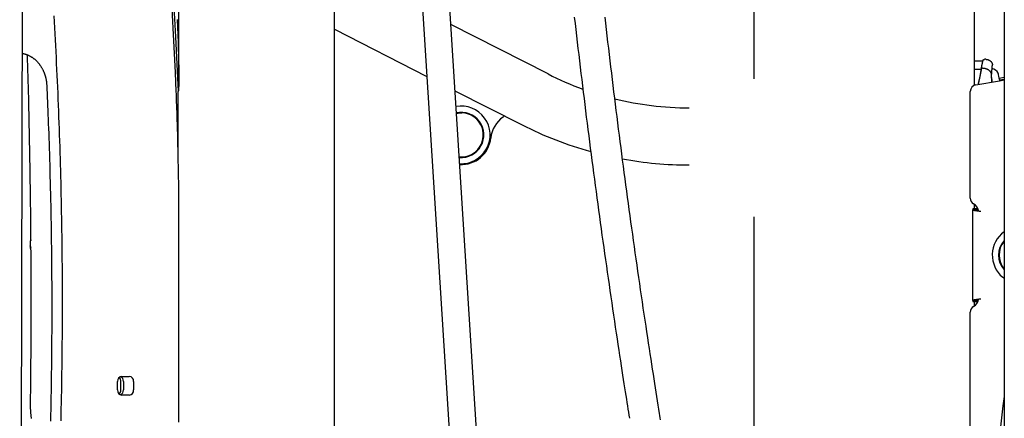
# Model space of a CAD drawing. Extents: x -4879 to 17343, y -2143 to 2770.
# Drawn here: x 1163 to 1744, y 919 to 1154 of the extents above; entities that cross this region are included whole.
import ezdxf

# ---------------------------------------------------------------- set-up
doc = ezdxf.new("R2010")
doc.units = 0

msp = doc.modelspace()

# ---------------------------------------------------------------- linework, layer by layer
at = {"color": 7, "linetype": 'Continuous'}
for p, q in [((1347.21, 2010.09), (1442.13, 503.22)), ((1458.1, 504.23), (1363.18, 2011.09)), ((1743.31, 2007.97), (1743.67, 503.68)), ((1163.21, 503.75), (1166.86, 1987.18)), ((1596.09, 1933.95), (1596.09, 1118.64)), ((1348.73, 495.57), (1348.73, 1881.62)), ((1726.09, 1115.01), (1726.09, 1871.66)), ((1257, 1119.38), (1257, 1199.98)), ((1474.69, 1121.58), (1417.37, 1150.79)), ((1348.73, 1147.94), (1403.27, 1120.15)), ((1726.09, 1129.24), (1731.09, 1129.24)), ((1726.09, 1129.24), (1731.09, 1129.24)), ((1732.8, 1130.24), (1732.09, 1130.24)), ((1726.09, 1124.38), (1730.06, 1124.38)), ((1730.04, 1124.55), (1729.85, 1123.51)), ((1730.89, 1125.05), (1731.62, 1125.05)), ((1731.64, 1125.05), (1731.62, 1125.05)), ((1740.72, 1119.09), (1743.52, 1119.66)), ((1256.6, 1069.31), (1256.6, 1111.25)), ((1419.83, 1111.71), (1459.39, 1091.56)), ((1723.59, 1048.4), (1723.59, 1111.3)), ((1728.12, 1042.01), (1725.12, 1042.01)), ((1725.12, 1042.01), (1725.12, 1041.47)), ((1725.12, 988.01), (1725.12, 1041.47)), ((1728.12, 1041.47), (1725.12, 1041.47)), ((1726.09, 1042.01), (1726.09, 1044.61)), ((1728.12, 1042.01), (1728.12, 1041.47)), ((1596.09, 1037.31), (1596.09, 490.74)), ((1257, 946.53), (1257, 1027.11)), ((1743.55, 1001.02), (1742.71, 1001.68)), ((1728.12, 988.01), (1725.12, 988.01)), ((1725.12, 988.01), (1725.12, 987.47)), ((1725.12, 987.47), (1728.12, 987.47)), ((1726.09, 984.87), (1726.09, 987.47)), ((1728.12, 988.01), (1728.12, 987.47)), ((1723.59, 571.4), (1723.59, 981.08)), ((1223.46, 943.24), (1227.79, 943.24)), ((1220.86, 935.24), (1220.86, 940.24)), ((1222.88, 935.24), (1222.88, 940.24)), ((1224.38, 940.24), (1224.38, 935.24)), ((1230.38, 940.24), (1230.38, 935.24)), ((1227.79, 932.24), (1223.46, 932.24))]:
    msp.add_line(p, q, dxfattribs=at)
for points in [[(1209.87, 1525.84), (1215.53, 1494.31), (1220.84, 1462.71), (1225.82, 1431.03), (1230.45, 1399.28), (1234.74, 1367.47), (1238.68, 1335.59), (1242.28, 1303.67), (1245.53, 1271.69), (1248.44, 1239.67), (1251, 1207.61), (1253.21, 1175.52), (1255.08, 1143.4), (1256.6, 1111.25)], [(1255.5, 1111.18), (1255.01, 1122.44), (1254.47, 1133.7), (1253.89, 1144.96), (1253.27, 1156.22), (1252.61, 1167.48), (1251.9, 1178.73), (1251.15, 1189.97), (1250.36, 1201.22)], [(1183.3, 1155.83), (1183.5, 1152.32), (1183.7, 1148.82), (1183.89, 1145.31), (1184.08, 1141.8), (1184.27, 1138.3), (1184.45, 1134.79), (1184.63, 1131.29), (1184.8, 1127.78), (1184.97, 1124.27), (1185.14, 1120.76), (1185.3, 1117.26), (1185.46, 1113.75), (1185.61, 1110.24), (1185.76, 1106.73), (1185.9, 1103.22), (1186.04, 1099.72), (1186.17, 1096.21), (1186.3, 1092.7), (1186.43, 1089.19), (1186.55, 1085.68), (1186.67, 1082.17), (1186.79, 1078.66), (1186.89, 1075.15), (1187, 1071.64), (1187.1, 1068.13), (1187.2, 1064.62), (1187.29, 1061.11), (1187.38, 1057.59), (1187.46, 1054.08), (1187.54, 1050.57), (1187.62, 1047.06), (1187.69, 1043.55), (1187.75, 1040.04), (1187.82, 1036.53), (1187.88, 1033.01), (1187.93, 1029.5), (1187.98, 1025.99), (1188.02, 1022.48), (1188.07, 1018.96), (1188.1, 1015.45), (1188.13, 1011.94), (1188.16, 1008.43), (1188.19, 1004.92), (1188.21, 1001.4), (1188.22, 997.89), (1188.23, 994.38), (1188.24, 990.87), (1188.24, 987.35), (1188.24, 983.84), (1188.24, 980.33), (1188.23, 976.82), (1188.21, 973.3), (1188.19, 969.79), (1188.17, 966.28), (1188.14, 962.77), (1188.11, 959.25), (1188.07, 955.74), (1188.03, 952.23), (1187.99, 948.72), (1187.94, 945.2), (1187.89, 941.69), (1187.83, 938.18), (1187.77, 934.67), (1187.7, 931.16), (1187.63, 927.65), (1187.56, 924.13), (1187.48, 920.62), (1187.4, 917.11)], [(1490.17, 1155.13), (1490.59, 1151.44), (1491.02, 1147.75), (1491.45, 1144.06), (1491.88, 1140.37), (1492.32, 1136.68), (1492.76, 1132.99), (1493.2, 1129.31), (1493.64, 1125.62), (1494.08, 1121.94), (1494.53, 1118.26), (1494.98, 1114.58), (1495.43, 1110.9), (1495.89, 1107.22), (1496.34, 1103.54), (1496.8, 1099.87), (1497.26, 1096.19), (1497.73, 1092.52), (1498.19, 1088.85), (1498.66, 1085.18), (1499.13, 1081.51), (1499.61, 1077.84), (1500.08, 1074.17), (1500.56, 1070.5), (1501.04, 1066.84), (1501.53, 1063.18), (1502.01, 1059.51), (1502.5, 1055.85), (1502.99, 1052.19), (1503.48, 1048.53), (1503.98, 1044.88), (1504.48, 1041.22), (1504.98, 1037.56), (1505.48, 1033.91), (1505.98, 1030.26), (1506.49, 1026.61), (1507, 1022.96), (1507.51, 1019.31), (1508.02, 1015.66), (1508.54, 1012.02), (1509.06, 1008.37), (1509.58, 1004.73), (1510.1, 1001.09), (1510.63, 997.46), (1511.16, 993.83), (1511.68, 990.21), (1512.21, 986.59), (1512.75, 982.99), (1513.28, 979.39), (1513.81, 975.82), (1514.34, 972.28), (1514.86, 968.79), (1515.38, 965.36), (1515.89, 962), (1516.38, 958.73), (1516.87, 955.55), (1517.34, 952.48), (1517.79, 949.53), (1518.23, 946.68), (1518.66, 943.95), (1519.07, 941.32), (1519.46, 938.8), (1519.84, 936.4), (1520.2, 934.1), (1520.54, 931.91), (1520.87, 929.82), (1521.19, 927.81), (1521.5, 925.87), (1521.8, 923.98), (1522.1, 922.14), (1522.39, 920.32), (1522.68, 918.52)], [(1540.45, 921.37), (1540.06, 923.83), (1539.66, 926.3), (1539.27, 928.79), (1538.87, 931.31), (1538.46, 933.87), (1538.05, 936.46), (1537.63, 939.12), (1537.21, 941.83), (1536.77, 944.62), (1536.33, 947.48), (1535.87, 950.41), (1535.41, 953.41), (1534.93, 956.49), (1534.45, 959.64), (1533.96, 962.86), (1533.46, 966.15), (1532.95, 969.52), (1532.44, 972.95), (1531.92, 976.43), (1531.39, 979.96), (1530.86, 983.53), (1530.33, 987.12), (1529.8, 990.73), (1529.27, 994.36), (1528.74, 997.98), (1528.22, 1001.61), (1527.69, 1005.24), (1527.17, 1008.87), (1526.65, 1012.5), (1526.14, 1016.14), (1525.62, 1019.77), (1525.11, 1023.41), (1524.6, 1027.05), (1524.1, 1030.69), (1523.59, 1034.33), (1523.09, 1037.97), (1522.59, 1041.61), (1522.09, 1045.26), (1521.6, 1048.9), (1521.1, 1052.55), (1520.61, 1056.2), (1520.13, 1059.84), (1519.64, 1063.5), (1519.16, 1067.15), (1518.68, 1070.8), (1518.2, 1074.46), (1517.72, 1078.11), (1517.25, 1081.77), (1516.78, 1085.43), (1516.31, 1089.09), (1515.84, 1092.75), (1515.38, 1096.41), (1514.92, 1100.07), (1514.46, 1103.74), (1514, 1107.4), (1513.55, 1111.07), (1513.1, 1114.74), (1512.65, 1118.4), (1512.2, 1122.07), (1511.75, 1125.75), (1511.31, 1129.42), (1510.87, 1133.09), (1510.43, 1136.77), (1510, 1140.44), (1509.57, 1144.12), (1509.14, 1147.8), (1508.71, 1151.48), (1508.28, 1155.16)], [(1256, 1153.69), (1256.08, 1152.18), (1256.15, 1150.66), (1256.22, 1149.13), (1256.29, 1147.61), (1256.36, 1146.07), (1256.42, 1144.54), (1256.48, 1143.01), (1256.54, 1141.48), (1256.59, 1139.95), (1256.64, 1138.43), (1256.69, 1136.91), (1256.73, 1135.41), (1256.77, 1133.95), (1256.8, 1132.53), (1256.83, 1131.17), (1256.86, 1129.88), (1256.89, 1128.67), (1256.91, 1127.55), (1256.93, 1126.54), (1256.94, 1125.63), (1256.95, 1124.8), (1256.97, 1124.06), (1256.97, 1123.38), (1256.98, 1122.75), (1256.99, 1122.17), (1256.99, 1121.63), (1256.99, 1121.12), (1257, 1120.63), (1257, 1120.17), (1257, 1119.73), (1257, 1119.31), (1257, 1118.91), (1257, 1118.53), (1257, 1118.17), (1256.99, 1117.82), (1256.99, 1117.49), (1256.99, 1117.18), (1256.99, 1116.89), (1256.98, 1116.61), (1256.98, 1116.34), (1256.98, 1116.09), (1256.97, 1115.84), (1256.97, 1115.61), (1256.96, 1115.39), (1256.96, 1115.19), (1256.95, 1114.99), (1256.95, 1114.8), (1256.94, 1114.62), (1256.94, 1114.45), (1256.93, 1114.29), (1256.93, 1114.14), (1256.92, 1113.99), (1256.92, 1113.85), (1256.91, 1113.72), (1256.91, 1113.59), (1256.9, 1113.47), (1256.9, 1113.36), (1256.89, 1113.25), (1256.89, 1113.15), (1256.88, 1113.05), (1256.88, 1112.96), (1256.87, 1112.87), (1256.86, 1112.78), (1256.86, 1112.7), (1256.85, 1112.63), (1256.85, 1112.55), (1256.84, 1112.48), (1256.84, 1112.42), (1256.83, 1112.36), (1256.83, 1112.3), (1256.82, 1112.24), (1256.82, 1112.19), (1256.81, 1112.14), (1256.81, 1112.09), (1256.8, 1112.04), (1256.8, 1112), (1256.79, 1111.96), (1256.79, 1111.92), (1256.78, 1111.88), (1256.78, 1111.84), (1256.77, 1111.81), (1256.77, 1111.77), (1256.77, 1111.74), (1256.76, 1111.71), (1256.76, 1111.68), (1256.75, 1111.65), (1256.75, 1111.63), (1256.74, 1111.6), (1256.74, 1111.58), (1256.73, 1111.55), (1256.73, 1111.53), (1256.72, 1111.51), (1256.72, 1111.49), (1256.72, 1111.47), (1256.71, 1111.45), (1256.71, 1111.44), (1256.7, 1111.42), (1256.7, 1111.4), (1256.69, 1111.39), (1256.69, 1111.38), (1256.68, 1111.36), (1256.68, 1111.35), (1256.67, 1111.34), (1256.67, 1111.33), (1256.67, 1111.32), (1256.66, 1111.31), (1256.66, 1111.3), (1256.65, 1111.29), (1256.65, 1111.29), (1256.64, 1111.28), (1256.64, 1111.27), (1256.64, 1111.27), (1256.63, 1111.27), (1256.63, 1111.26), (1256.62, 1111.26), (1256.62, 1111.26), (1256.62, 1111.25), (1256.61, 1111.25), (1256.61, 1111.25), (1256.6, 1111.25), (1256.6, 1111.25), (1256.6, 1111.25)], [(1164.76, 1133.68), (1164.89, 1133.66), (1165.03, 1133.64), (1165.16, 1133.62), (1165.3, 1133.6), (1165.44, 1133.58), (1165.59, 1133.55), (1165.74, 1133.52), (1165.9, 1133.49), (1166.06, 1133.44), (1166.24, 1133.39), (1166.42, 1133.34), (1166.61, 1133.28), (1166.8, 1133.22), (1167, 1133.14), (1167.21, 1133.07), (1167.43, 1132.98), (1167.65, 1132.89), (1167.88, 1132.8), (1168.11, 1132.7), (1168.35, 1132.59), (1168.59, 1132.48), (1168.83, 1132.36), (1169.07, 1132.24), (1169.31, 1132.11), (1169.55, 1131.98), (1169.79, 1131.85), (1170.03, 1131.7), (1170.26, 1131.56), (1170.49, 1131.41), (1170.72, 1131.25), (1170.95, 1131.1), (1171.17, 1130.93), (1171.4, 1130.76), (1171.62, 1130.59), (1171.84, 1130.42), (1172.05, 1130.24), (1172.27, 1130.06), (1172.48, 1129.87), (1172.69, 1129.68), (1172.89, 1129.48), (1173.1, 1129.29), (1173.3, 1129.08), (1173.5, 1128.88), (1173.69, 1128.67), (1173.88, 1128.45), (1174.07, 1128.24), (1174.26, 1128.02), (1174.45, 1127.79), (1174.63, 1127.57), (1174.8, 1127.34), (1174.98, 1127.1), (1175.15, 1126.87), (1175.32, 1126.63), (1175.49, 1126.38), (1175.65, 1126.14), (1175.81, 1125.89), (1175.96, 1125.64), (1176.12, 1125.38), (1176.27, 1125.13), (1176.41, 1124.87), (1176.55, 1124.6), (1176.69, 1124.34), (1176.83, 1124.07), (1176.96, 1123.8), (1177.09, 1123.53), (1177.21, 1123.25), (1177.33, 1122.97), (1177.45, 1122.69), (1177.57, 1122.41), (1177.68, 1122.13), (1177.78, 1121.84), (1177.88, 1121.56), (1177.98, 1121.27), (1178.08, 1120.98), (1178.17, 1120.68), (1178.25, 1120.39), (1178.34, 1120.1), (1178.41, 1119.81), (1178.49, 1119.52), (1178.56, 1119.23), (1178.62, 1118.95), (1178.68, 1118.66), (1178.74, 1118.38), (1178.79, 1118.11), (1178.84, 1117.83), (1178.89, 1117.56), (1178.93, 1117.29), (1178.96, 1117.03), (1178.99, 1116.76), (1179.02, 1116.5), (1179.05, 1116.24), (1179.07, 1115.99), (1179.09, 1115.73), (1179.11, 1115.48), (1179.12, 1115.23), (1179.14, 1114.98)], [(1169.84, 1023.72), (1169.83, 1025.04), (1169.82, 1026.37), (1169.81, 1027.74), (1169.81, 1029.17), (1169.8, 1030.66), (1169.78, 1032.23), (1169.77, 1033.91), (1169.75, 1035.7), (1169.73, 1037.63), (1169.71, 1039.7), (1169.69, 1041.9), (1169.66, 1044.23), (1169.62, 1046.71), (1169.59, 1049.32), (1169.55, 1052.06), (1169.51, 1054.94), (1169.47, 1057.96), (1169.42, 1061.09), (1169.37, 1064.31), (1169.32, 1067.61), (1169.26, 1070.97), (1169.2, 1074.37), (1169.14, 1077.78), (1169.08, 1081.19), (1169.01, 1084.57), (1168.95, 1087.94), (1168.88, 1091.28), (1168.81, 1094.59), (1168.74, 1097.88), (1168.66, 1101.15), (1168.58, 1104.4), (1168.5, 1107.62), (1168.42, 1110.82), (1168.34, 1114), (1168.25, 1117.16), (1168.17, 1120.3), (1168.08, 1123.44), (1167.99, 1126.56), (1167.9, 1129.68), (1167.81, 1132.8)], [(1730.06, 1124.37), (1730.11, 1124.63), (1730.15, 1124.88), (1730.2, 1125.14), (1730.24, 1125.39), (1730.29, 1125.63), (1730.33, 1125.87), (1730.38, 1126.1), (1730.42, 1126.33), (1730.46, 1126.54), (1730.51, 1126.75), (1730.55, 1126.95), (1730.59, 1127.14), (1730.63, 1127.32), (1730.67, 1127.49), (1730.71, 1127.65), (1730.74, 1127.81), (1730.78, 1127.96), (1730.81, 1128.09), (1730.84, 1128.22), (1730.87, 1128.34), (1730.89, 1128.46), (1730.92, 1128.56), (1730.94, 1128.65), (1730.96, 1128.74), (1730.98, 1128.82), (1731, 1128.88), (1731.01, 1128.95), (1731.03, 1129), (1731.04, 1129.04), (1731.05, 1129.08), (1731.06, 1129.12), (1731.06, 1129.14), (1731.07, 1129.17), (1731.07, 1129.19), (1731.08, 1129.2), (1731.08, 1129.21), (1731.08, 1129.22), (1731.09, 1129.23), (1731.09, 1129.23), (1731.09, 1129.24)], [(1731.09, 1129.24), (1731.09, 1129.25), (1731.09, 1129.26), (1731.09, 1129.27), (1731.09, 1129.28), (1731.09, 1129.3), (1731.09, 1129.31), (1731.09, 1129.32), (1731.09, 1129.34), (1731.1, 1129.36), (1731.1, 1129.38), (1731.1, 1129.4), (1731.1, 1129.42), (1731.11, 1129.44), (1731.11, 1129.47), (1731.12, 1129.5), (1731.13, 1129.52), (1731.14, 1129.55), (1731.15, 1129.58), (1731.16, 1129.61), (1731.17, 1129.65), (1731.19, 1129.68), (1731.21, 1129.71), (1731.22, 1129.74), (1731.24, 1129.78), (1731.27, 1129.81), (1731.29, 1129.84), (1731.32, 1129.87), (1731.34, 1129.91), (1731.37, 1129.94), (1731.4, 1129.97), (1731.43, 1129.99), (1731.46, 1130.02), (1731.5, 1130.05), (1731.53, 1130.07), (1731.57, 1130.09), (1731.6, 1130.12), (1731.64, 1130.14), (1731.68, 1130.15), (1731.72, 1130.17), (1731.76, 1130.18), (1731.8, 1130.2), (1731.84, 1130.21), (1731.88, 1130.21), (1731.92, 1130.22), (1731.96, 1130.23), (1732, 1130.23), (1732.05, 1130.24), (1732.09, 1130.24)], [(1732.8, 1130.24), (1732.94, 1130.23), (1733.07, 1130.22), (1733.21, 1130.21), (1733.35, 1130.19), (1733.48, 1130.17), (1733.62, 1130.15), (1733.76, 1130.12), (1733.9, 1130.09), (1734.04, 1130.05), (1734.18, 1130), (1734.32, 1129.95), (1734.46, 1129.89), (1734.6, 1129.82), (1734.74, 1129.75), (1734.87, 1129.67), (1735.01, 1129.58), (1735.14, 1129.49), (1735.27, 1129.39), (1735.39, 1129.29), (1735.52, 1129.18), (1735.63, 1129.07), (1735.74, 1128.96), (1735.84, 1128.85), (1735.94, 1128.74), (1736.03, 1128.63), (1736.11, 1128.52), (1736.18, 1128.41), (1736.24, 1128.31), (1736.3, 1128.21), (1736.35, 1128.11), (1736.39, 1128.02), (1736.43, 1127.93), (1736.47, 1127.85), (1736.5, 1127.77), (1736.53, 1127.7), (1736.56, 1127.63), (1736.58, 1127.56), (1736.6, 1127.49), (1736.62, 1127.43), (1736.64, 1127.36)], [(1736.4, 1123.95), (1736.42, 1124.1), (1736.43, 1124.25), (1736.44, 1124.39), (1736.46, 1124.54), (1736.47, 1124.68), (1736.48, 1124.82), (1736.5, 1124.96), (1736.51, 1125.09), (1736.52, 1125.22), (1736.53, 1125.34), (1736.54, 1125.46), (1736.55, 1125.58), (1736.56, 1125.69), (1736.57, 1125.8), (1736.58, 1125.9), (1736.59, 1126), (1736.59, 1126.09), (1736.6, 1126.18), (1736.61, 1126.27), (1736.61, 1126.34), (1736.62, 1126.42), (1736.62, 1126.49), (1736.63, 1126.55), (1736.63, 1126.61), (1736.64, 1126.67), (1736.64, 1126.72), (1736.65, 1126.77), (1736.65, 1126.81), (1736.65, 1126.85), (1736.65, 1126.89), (1736.66, 1126.92), (1736.66, 1126.94), (1736.66, 1126.96), (1736.66, 1126.98), (1736.66, 1126.99), (1736.66, 1127), (1736.66, 1127), (1736.66, 1127.01), (1736.66, 1127.01), (1736.66, 1127.01)], [(1736.64, 1127.36), (1736.65, 1127.34), (1736.65, 1127.31), (1736.66, 1127.29), (1736.66, 1127.26), (1736.67, 1127.24), (1736.67, 1127.21), (1736.67, 1127.19), (1736.67, 1127.16), (1736.67, 1127.14), (1736.67, 1127.12), (1736.67, 1127.1), (1736.66, 1127.08), (1736.66, 1127.06), (1736.65, 1127.04), (1736.65, 1127.02), (1736.64, 1127)], [(1729.85, 1123.51), (1729.78, 1123.14), (1729.72, 1122.76), (1729.65, 1122.39), (1729.58, 1122.02), (1729.52, 1121.66), (1729.45, 1121.29), (1729.38, 1120.93), (1729.31, 1120.58), (1729.24, 1120.23), (1729.17, 1119.88), (1729.1, 1119.54), (1729.03, 1119.2), (1728.95, 1118.87), (1728.88, 1118.54), (1728.81, 1118.22), (1728.74, 1117.9), (1728.67, 1117.59), (1728.59, 1117.28), (1728.52, 1116.97), (1728.45, 1116.67), (1728.38, 1116.37), (1728.31, 1116.07), (1728.24, 1115.77), (1728.17, 1115.47)], [(1730.06, 1124.38), (1730, 1124.04), (1729.94, 1123.7), (1729.88, 1123.36), (1729.82, 1123.03), (1729.76, 1122.69), (1729.7, 1122.35), (1729.63, 1122.01), (1729.57, 1121.67), (1729.5, 1121.32), (1729.44, 1120.98), (1729.37, 1120.64), (1729.3, 1120.3), (1729.23, 1119.97), (1729.16, 1119.64), (1729.1, 1119.33), (1729.03, 1119.02), (1728.97, 1118.72), (1728.91, 1118.44), (1728.85, 1118.16), (1728.79, 1117.9), (1728.74, 1117.65), (1728.69, 1117.4), (1728.64, 1117.17), (1728.59, 1116.96), (1728.54, 1116.75), (1728.5, 1116.55), (1728.45, 1116.36), (1728.41, 1116.18), (1728.37, 1116), (1728.33, 1115.83), (1728.29, 1115.66), (1728.25, 1115.49)], [(1730.89, 1125.05), (1730.85, 1125.05), (1730.81, 1125.05), (1730.77, 1125.04), (1730.73, 1125.04), (1730.69, 1125.03), (1730.65, 1125.03), (1730.61, 1125.02), (1730.58, 1125.01), (1730.54, 1125), (1730.5, 1124.99), (1730.47, 1124.98), (1730.44, 1124.97), (1730.4, 1124.95), (1730.37, 1124.94), (1730.34, 1124.92), (1730.31, 1124.9), (1730.29, 1124.88), (1730.26, 1124.86), (1730.24, 1124.85), (1730.21, 1124.83), (1730.19, 1124.8), (1730.17, 1124.78), (1730.15, 1124.76), (1730.14, 1124.74), (1730.12, 1124.72), (1730.11, 1124.69), (1730.1, 1124.67), (1730.09, 1124.64), (1730.08, 1124.62), (1730.08, 1124.6), (1730.07, 1124.57), (1730.06, 1124.55)], [(1731.64, 1125.05), (1731.73, 1125.03), (1731.83, 1125.01), (1731.92, 1124.99), (1732.02, 1124.97), (1732.12, 1124.95), (1732.23, 1124.93), (1732.33, 1124.9), (1732.45, 1124.87), (1732.56, 1124.84), (1732.68, 1124.8), (1732.81, 1124.77), (1732.93, 1124.72), (1733.06, 1124.68), (1733.2, 1124.63), (1733.33, 1124.57), (1733.47, 1124.51), (1733.6, 1124.44), (1733.74, 1124.37), (1733.88, 1124.3), (1734.01, 1124.22), (1734.15, 1124.14), (1734.28, 1124.06), (1734.4, 1123.97), (1734.52, 1123.88), (1734.64, 1123.78), (1734.75, 1123.69), (1734.86, 1123.59), (1734.96, 1123.49), (1735.05, 1123.4), (1735.14, 1123.3), (1735.23, 1123.2), (1735.3, 1123.1), (1735.37, 1123), (1735.44, 1122.91), (1735.5, 1122.81), (1735.55, 1122.72), (1735.6, 1122.63), (1735.65, 1122.53), (1735.69, 1122.44), (1735.73, 1122.36), (1735.76, 1122.27), (1735.79, 1122.18), (1735.81, 1122.1), (1735.83, 1122.02), (1735.85, 1121.94), (1735.87, 1121.86), (1735.88, 1121.79), (1735.89, 1121.71), (1735.9, 1121.64), (1735.91, 1121.57), (1735.92, 1121.51), (1735.92, 1121.44), (1735.93, 1121.38), (1735.93, 1121.32), (1735.93, 1121.26), (1735.93, 1121.2), (1735.93, 1121.14), (1735.93, 1121.09), (1735.93, 1121.03), (1735.93, 1120.98), (1735.92, 1120.92), (1735.92, 1120.87), (1735.92, 1120.82), (1735.91, 1120.76)], [(1735.91, 1120.76), (1735.91, 1120.76), (1735.91, 1120.75), (1735.91, 1120.74), (1735.91, 1120.73), (1735.91, 1120.73), (1735.91, 1120.72), (1735.91, 1120.71), (1735.91, 1120.71), (1735.91, 1120.7), (1735.91, 1120.69), (1735.91, 1120.69), (1735.91, 1120.68), (1735.91, 1120.68), (1735.91, 1120.67), (1735.91, 1120.67), (1735.91, 1120.66), (1735.91, 1120.66), (1735.91, 1120.65), (1735.91, 1120.65), (1735.91, 1120.65), (1735.91, 1120.64), (1735.91, 1120.64), (1735.91, 1120.64), (1735.91, 1120.63), (1735.91, 1120.63), (1735.91, 1120.63), (1735.91, 1120.63), (1735.91, 1120.63), (1735.91, 1120.63), (1735.91, 1120.62), (1735.91, 1120.62), (1735.91, 1120.62)], [(1735.91, 1120.62), (1735.93, 1120.43), (1735.95, 1120.24), (1735.97, 1120.05), (1735.99, 1119.87), (1736.01, 1119.68), (1736.03, 1119.49), (1736.06, 1119.31), (1736.08, 1119.13), (1736.11, 1118.95), (1736.13, 1118.77), (1736.16, 1118.59), (1736.19, 1118.41), (1736.22, 1118.24), (1736.25, 1118.07), (1736.27, 1117.89), (1736.3, 1117.72)], [(1736.3, 1117.72), (1736.29, 1117.88), (1736.28, 1118.04), (1736.26, 1118.2), (1736.25, 1118.37), (1736.24, 1118.55), (1736.23, 1118.74), (1736.22, 1118.94), (1736.21, 1119.16), (1736.2, 1119.4), (1736.19, 1119.65), (1736.19, 1119.91), (1736.19, 1120.19), (1736.19, 1120.48), (1736.19, 1120.78), (1736.2, 1121.08), (1736.21, 1121.4), (1736.22, 1121.72), (1736.24, 1122.04), (1736.26, 1122.37), (1736.29, 1122.7), (1736.31, 1123.03), (1736.34, 1123.36), (1736.37, 1123.7), (1736.4, 1124.04)], [(1740.28, 1121.14), (1740.15, 1121.76), (1740.09, 1122.05), (1740.09, 1122.07)], [(1741.03, 1117.64), (1740.97, 1117.9), (1740.71, 1119.13), (1740.48, 1120.24), (1740.28, 1121.14)], [(1179.14, 1114.98), (1179.25, 1112.57), (1179.35, 1110.15), (1179.46, 1107.71), (1179.56, 1105.25), (1179.66, 1102.75), (1179.77, 1100.21), (1179.87, 1097.62), (1179.98, 1094.96), (1180.08, 1092.24), (1180.19, 1089.45), (1180.29, 1086.58), (1180.39, 1083.65), (1180.49, 1080.65), (1180.59, 1077.58), (1180.69, 1074.44), (1180.79, 1071.22), (1180.88, 1067.95), (1180.98, 1064.6), (1181.07, 1061.21), (1181.16, 1057.78), (1181.24, 1054.3), (1181.32, 1050.81), (1181.4, 1047.29), (1181.48, 1043.77), (1181.55, 1040.24), (1181.62, 1036.72), (1181.68, 1033.19), (1181.73, 1029.66), (1181.79, 1026.14), (1181.84, 1022.61), (1181.88, 1019.09), (1181.92, 1015.56), (1181.96, 1012.03), (1181.99, 1008.51), (1182.02, 1004.98), (1182.04, 1001.45), (1182.06, 997.93), (1182.08, 994.4), (1182.09, 990.88), (1182.09, 987.35), (1182.09, 983.82), (1182.09, 980.3), (1182.09, 976.77), (1182.07, 973.24), (1182.06, 969.72), (1182.04, 966.19), (1182.02, 962.66), (1181.99, 959.14), (1181.96, 955.61), (1181.92, 952.09), (1181.88, 948.56), (1181.83, 945.03), (1181.79, 941.51), (1181.73, 937.98), (1181.67, 934.46), (1181.61, 930.93), (1181.55, 927.4), (1181.47, 923.88), (1181.4, 920.35), (1181.32, 916.83)], [(1726.97, 1115.26), (1740.83, 1117.61), (1743.52, 1118.11)], [(1736.61, 1116.79), (1736.5, 1117.32), (1736.28, 1118.35)], [(1736.39, 1116.97), (1736.39, 1117.01), (1736.39, 1117.04), (1736.38, 1117.07), (1736.38, 1117.1), (1736.37, 1117.13), (1736.37, 1117.16), (1736.37, 1117.19), (1736.36, 1117.23), (1736.36, 1117.26), (1736.35, 1117.29), (1736.35, 1117.32), (1736.35, 1117.35), (1736.34, 1117.38), (1736.34, 1117.41), (1736.34, 1117.44), (1736.33, 1117.47), (1736.33, 1117.5), (1736.33, 1117.53), (1736.32, 1117.57), (1736.32, 1117.6), (1736.32, 1117.63), (1736.31, 1117.66), (1736.31, 1117.69), (1736.3, 1117.72)], [(1736.45, 1116.66), (1736.45, 1116.69), (1736.44, 1116.73), (1736.43, 1116.77), (1736.43, 1116.81), (1736.42, 1116.84), (1736.41, 1116.88), (1736.41, 1116.92), (1736.4, 1116.97), (1736.4, 1117.01), (1736.39, 1117.06), (1736.39, 1117.1), (1736.39, 1117.15), (1736.38, 1117.2), (1736.38, 1117.25), (1736.38, 1117.3), (1736.37, 1117.35)], [(1740.94, 1118.07), (1742.24, 1118.34), (1743.52, 1118.61)], [(1256.94, 1027.12), (1256.97, 1029.67), (1256.99, 1032.23), (1257.01, 1034.81), (1257.03, 1037.43), (1257.04, 1040.09), (1257.05, 1042.81), (1257.04, 1045.59), (1257.03, 1048.45), (1257.01, 1051.4), (1256.99, 1054.42), (1256.95, 1057.5), (1256.9, 1060.64), (1256.85, 1063.81), (1256.79, 1067.02), (1256.73, 1070.25), (1256.66, 1073.48), (1256.58, 1076.7), (1256.51, 1079.89), (1256.43, 1083.02), (1256.34, 1086.07), (1256.26, 1089.01), (1256.18, 1091.81), (1256.1, 1094.46), (1256.02, 1096.91), (1255.95, 1099.16), (1255.88, 1101.22), (1255.81, 1103.13), (1255.75, 1104.9), (1255.68, 1106.56), (1255.62, 1108.14), (1255.56, 1109.67), (1255.5, 1111.18)], [(1420.68, 1098.32), (1421.68, 1098.5), (1423.82, 1098.63)], [(1725.12, 1041.47), (1725.16, 1041.44), (1725.2, 1041.42), (1725.24, 1041.39), (1725.28, 1041.37), (1725.34, 1041.34), (1725.41, 1041.32), (1725.49, 1041.29), (1725.58, 1041.26), (1725.7, 1041.24), (1725.83, 1041.21), (1725.97, 1041.18), (1726.12, 1041.15), (1726.29, 1041.12), (1726.46, 1041.09), (1726.64, 1041.06), (1726.83, 1041.04), (1727.02, 1041.01), (1727.2, 1040.98), (1727.4, 1040.95), (1727.59, 1040.93), (1727.78, 1040.9), (1727.97, 1040.88), (1728.16, 1040.85), (1728.35, 1040.83), (1728.54, 1040.8), (1728.73, 1040.78), (1728.91, 1040.75), (1729.09, 1040.73), (1729.27, 1040.71), (1729.45, 1040.68), (1729.63, 1040.66), (1729.81, 1040.64)], [(1169.77, 1023.72), (1169.78, 1023.67), (1169.78, 1023.62), (1169.79, 1023.57), (1169.79, 1023.52), (1169.78, 1023.47), (1169.77, 1023.43), (1169.76, 1023.38), (1169.73, 1023.34), (1169.7, 1023.29), (1169.66, 1023.25), (1169.61, 1023.21), (1169.56, 1023.17), (1169.5, 1023.13), (1169.44, 1023.09), (1169.37, 1023.06), (1169.31, 1023.02)], [(1169.31, 1023.02), (1169.31, 1022.46), (1169.32, 1021.35), (1169.33, 1020.8), (1169.33, 1020.24), (1169.33, 1019.69), (1169.34, 1018.58)], [(1169.34, 1018.58), (1169.41, 1018.63), (1169.48, 1018.68), (1169.55, 1018.72), (1169.61, 1018.77), (1169.67, 1018.82), (1169.72, 1018.88), (1169.77, 1018.93), (1169.81, 1018.99), (1169.84, 1019.05), (1169.86, 1019.11), (1169.87, 1019.17), (1169.88, 1019.24), (1169.88, 1019.3), (1169.87, 1019.37), (1169.86, 1019.43), (1169.84, 1019.49), (1169.82, 1019.55), (1169.8, 1019.61), (1169.77, 1019.67), (1169.74, 1019.72), (1169.71, 1019.77), (1169.67, 1019.82), (1169.64, 1019.87), (1169.6, 1019.91), (1169.57, 1019.95), (1169.53, 1019.99), (1169.5, 1020.03), (1169.46, 1020.06), (1169.43, 1020.1), (1169.4, 1020.13), (1169.36, 1020.16), (1169.33, 1020.19)], [(1169.61, 926.96), (1169.64, 929.35), (1169.67, 931.75), (1169.69, 934.17), (1169.72, 936.61), (1169.75, 939.09), (1169.77, 941.61), (1169.79, 944.19), (1169.82, 946.82), (1169.84, 949.52), (1169.86, 952.29), (1169.88, 955.11), (1169.89, 958), (1169.91, 960.93), (1169.93, 963.92), (1169.94, 966.94), (1169.95, 970.01), (1169.96, 973.12), (1169.97, 976.25), (1169.97, 979.4), (1169.98, 982.57), (1169.98, 985.73), (1169.98, 988.89), (1169.98, 992.03), (1169.97, 995.15), (1169.96, 998.24), (1169.95, 1001.3), (1169.94, 1004.33), (1169.93, 1007.35), (1169.91, 1010.35), (1169.89, 1013.33), (1169.88, 1016.31), (1169.86, 1019.29)], [(1729.81, 988.84), (1729.63, 988.82), (1729.45, 988.8), (1729.27, 988.77), (1729.09, 988.75), (1728.91, 988.73), (1728.73, 988.7), (1728.54, 988.68), (1728.35, 988.65), (1728.16, 988.63), (1727.97, 988.6), (1727.78, 988.58), (1727.59, 988.55), (1727.4, 988.53), (1727.2, 988.5), (1727.02, 988.47), (1726.83, 988.44), (1726.64, 988.41), (1726.46, 988.39), (1726.29, 988.36), (1726.12, 988.33), (1725.97, 988.3), (1725.83, 988.27), (1725.7, 988.24), (1725.58, 988.22), (1725.49, 988.19), (1725.41, 988.16), (1725.34, 988.14), (1725.28, 988.11), (1725.24, 988.09), (1725.2, 988.06), (1725.16, 988.04), (1725.12, 988.01)], [(1728.39, 988.23), (1728.36, 988.22), (1728.33, 988.21), (1728.3, 988.2), (1728.27, 988.18), (1728.24, 988.17), (1728.22, 988.16), (1728.2, 988.15), (1728.18, 988.14), (1728.17, 988.12), (1728.16, 988.11), (1728.15, 988.09), (1728.14, 988.08), (1728.13, 988.06), (1728.13, 988.05), (1728.13, 988.03), (1728.12, 988.01)], [(1256.95, 916.28), (1256.98, 919.36), (1257.01, 922.37), (1257.03, 925.3), (1257.04, 928.15), (1257.04, 930.92), (1257.04, 933.62), (1257.02, 936.27), (1257.01, 938.87), (1256.99, 941.44), (1256.96, 943.99), (1256.94, 946.52)], [(1170.21, 918.38), (1170.15, 918.71), (1170.11, 919.05), (1170.06, 919.39), (1170.02, 919.73), (1169.97, 920.07), (1169.94, 920.41), (1169.9, 920.76), (1169.86, 921.1), (1169.83, 921.45), (1169.8, 921.79), (1169.77, 922.14), (1169.74, 922.48), (1169.72, 922.83), (1169.7, 923.17), (1169.68, 923.52), (1169.66, 923.86), (1169.65, 924.21), (1169.64, 924.55), (1169.63, 924.9), (1169.63, 925.24), (1169.62, 925.58), (1169.62, 925.93), (1169.62, 926.27), (1169.61, 926.61), (1169.61, 926.96)], [(1541.05, 917.59), (1540.85, 918.87), (1540.65, 920.12), (1540.45, 921.37)]]:
    msp.add_lwpolyline(points, dxfattribs=at)
for centre, radius, start, end in [((1557.84, 1284.77), 183.15, 243, 250.0016), ((1734.9, 1119.05), 6, 30.25173, 74.50034), ((1727.59, 1111.3), 4, 98.87398, 180), ((1557.84, 1284.77), 183.15, 256.15506, 270), ((1423.54, 1085.64), 17, 266.63215, 100.57668), ((1423.54, 1085.64), 13.3, 264.67842, 102.53041), ((1423.54, 1085.64), 13.1, 264.54101, 102.66782), ((1423.54, 1085.64), 13, 265.2008, 88.76352), ((1458.35, 1081.96), 17.5, 125.48237, 173.97489), ((1446.45, 1098.66), 3, 305.48237, 324.36421), ((1557.84, 1284.77), 216.85, 243, 254.48318), ((1423.54, 1085.64), 17.5, 266.83231, 353.97489), ((1557.84, 1284.77), 216.85, 259.56193, 270), ((1727.59, 1048.4), 4, 180, 240), ((1722.59, 1039.74), 6, 12.04283, 60), ((1753.59, 1014.74), 17, 126.22595, 230.19921), ((1753.59, 1014.74), 13.3, 139.05031, 220.97754), ((1753.59, 1014.74), 13.1, 140.06835, 219.9595), ((1753.59, 1014.74), 13, 140.59754, 219.43031), ((1722.59, 989.74), 6, 300, 347.95727), ((1727.59, 981.08), 4, 120, 180), ((1223.67, 940.43), 2.82, 94.40392, 183.80772), ((1219.73, 940.3), 3.16, 358.926, 47.24418), ((1221.38, 940.34), 3, 358.00528, 65.64602), ((1227.57, 940.43), 2.82, 356.19228, 85.59608), ((1223.67, 935.05), 2.82, 176.18721, 265.60566), ((1219.71, 935.19), 3.18, 312.91641, 0.90854), ((1221.45, 935.1), 2.94, 293.54197, 2.80672), ((1227.57, 935.05), 2.82, 274.39434, 3.81279), ((4332.88, 603.34), 2610, 172.78135, 176.5573)]:
    msp.add_arc(centre, radius, start, end, dxfattribs=at)

doc.saveas('drawing.dxf')
